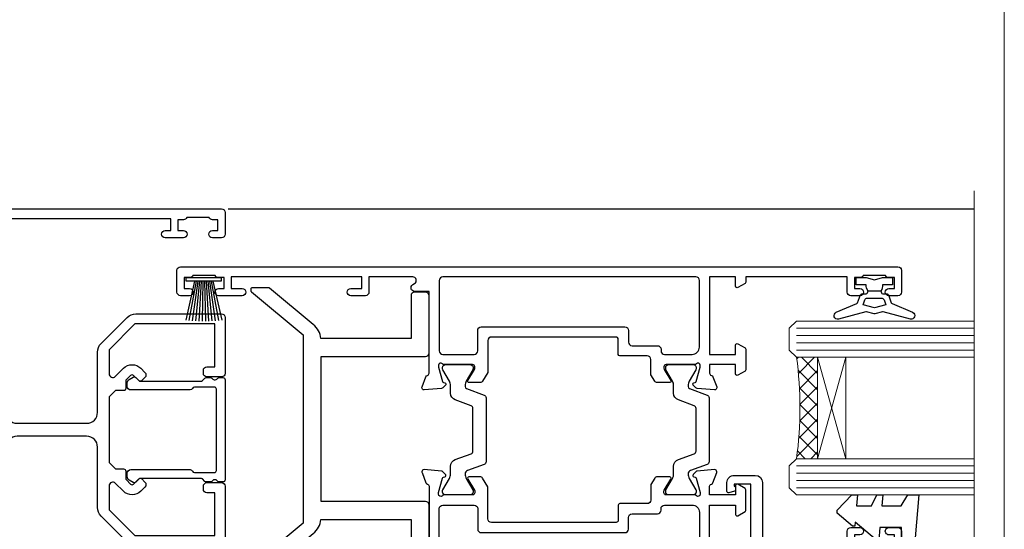
# Model space of a CAD drawing. Units: millimetres. Extents: x 1394 to 9766, y 811 to 2193.
# Drawn here: x 8430 to 8566, y 1445 to 1515 of the extents above; entities that cross this region are included whole.
import ezdxf

# ---------------------------------------------------------------- set-up
doc = ezdxf.new("R2010")
doc.units = ezdxf.units.MM
doc.linetypes.add('Dashed', pattern=[564.4444465637206, 282.2222232818604, -282.2222232818602])
doc.layers.add('Aluminium Systems Ltd Joinery Detail', color=7, linetype='Continuous')
doc.layers.add('No Print', color=7, linetype='Continuous', plot=False)

# ---------------------------------------------------------------- blocks, each defined once
blk = doc.blocks.new('U679-21500')
blk.add_lwpolyline([(14.49743404991261, 12.70142814231099, -0.198912367380443), (14.40956608427462, 12.48929610795335), (14.28530201556225, 12.36503203922643, 0.198912367367955), (14.19743404991698, 12.1529000048979), (14.19743404991698, 12.00142814229935, 0.198912367380765), (14.28530201556225, 11.78929610794171), (14.40956608427462, 11.6650320392439, -0.198912367380443), (14.49743404991261, 11.45290000488626), (14.49743404991261, 10.90142814229353, -0.1989123673718746), (14.40956608427462, 10.68929610796499), (14.08530201533051, 10.36503203901532, 0.1989123673775076), (13.99743404968842, 10.15290000466121), (13.9974340496866, 1.675736579534487), (14.50956608403988, 1.163604545172461, -0.3394542588646504), (14.55724167082019, 0.8014725108142784), (14.23884899172629, 0.2500002138647233, -0.2679491924313273), (13.80583628983379, 2.138647232641233e-07), (13.29743404968224, 2.138649506377988e-07, -0.414213562373095), (12.79743404968406, 0.5000002138649506), (12.79743404968406, 8.701558234483969, -0.3178372451977456), (12.99743404968615, 8.98440094695934, 0.3178372451978349), (13.1974340496887, 9.267243659434712), (13.19743404968824, 12.00000021383528, 0.4142135623720961), (12.89743404968897, 12.30000021383523), (1.697434050132074, 12.30000021386593, 0.414213562373872), (1.397434050130983, 12.00000021386597), (1.397434050130528, 9.267243659434712, 0.3178372451978637), (1.597434050133074, 8.984400946959454, -0.3178372451981334), (1.797434050135166, 8.701558234483969), (1.797434050135621, 0.5000002138649506, -0.414213562373095), (1.297434050133347, 2.138649506377988e-07), (0.7890318099817932, 2.138647232641233e-07, -0.2679491924312725), (0.3560191080892992, 0.2500002138647233), (0.03762642899539514, 0.8014725108143921, -0.3394542588645673), (0.08530201577571006, 1.163604545172461), (0.5974340501312554, 1.67573657953676), (0.5974340501308006, 10.15290000466121, 0.1989123673775076), (0.5095660844887107, 10.36503203901532), (0.1853020155446075, 10.68929610796499, -0.1989123673718748), (0.0974340499066102, 10.90142814229353), (0.0974340499066102, 11.45290000488626, -0.1989123673804433), (0.1853020155446075, 11.6650320392439), (0.3095660842569714, 11.78929610794171, 0.1989123673807651), (0.3974340499022446, 12.00142814229935), (0.3974340499022446, 12.1529000048979, 0.1989123673682841), (0.3095660842569714, 12.36503203922643), (0.1853020155446075, 12.48929610795335, -0.198912367380443), (0.0974340499066102, 12.70142814231099), (0.09743404990706495, 13.20000021387659, -0.414213562372762), (0.3974340499072468, 13.50000021387632), (14.19743404991152, 13.50000021387632, -0.414213562372762), (14.4974340499117, 13.20000021387659)], format="xyb", close=True)
blk = doc.blocks.new('18CCB')
at = {"color": 2}
blk.add_lwpolyline([(6.053292138554028, 4.194739718998276), (11.94670786144088, 4.194739718998674, -0.3152987888799328), (12.3225849097591, 3.93154777632884), (13.11369893466674, 1.757979856674806, 0.3152987888789069), (14.05339155545262, 1.10000000000076), (15.11243556529844, 1.10000000000184, -0.1316524975871745), (15.71243556529699, 0.9392304845427457), (17.2928203230265, 0.02679491924362409, 0.1316524975858391), (17.39282032302545, 2.213340621892712e-12), (17.59999999999964, 1.815436689867056e-12, 0.414213562373095), (18.00000000000109, 0.4000000000018495), (17.99999999999964, 3.800000000001486, 0.4142135623730949), (17.59999999999964, 4.20000000000112), (17.39282032302545, 4.2000000000022, 0.1316524975858392), (17.2928203230269, 4.173205080759027), (15.71243556529663, 3.260769515461218, -0.1316524975870713), (15.11243556529844, 3.10000000000076), (14.96366135512763, 3.10000000000184, -0.315298788879363), (14.68175356889078, 3.297393957004202), (13.79579403302841, 5.731547776328709, 0.3152987888799328), (13.41991698471357, 5.994739718999368), (4.580083015281346, 5.994739718999368, 0.3152987888782229), (4.204205966967351, 5.73154777632922), (3.366143447624565, 3.428989928338011, -0.3152987888789068), (2.896297137232252, 3.10000000000076), (2.887564434700109, 3.10000000000076, -0.1316524975871745), (2.28756443470101, 3.260769515457808), (0.7071796769716485, 4.173205080757214, 0.1316524975898455), (0.6071796769694657, 4.200000000000387), (0.3999999999989114, 4.200000000001125, 0.414213562373095), (-1.094235813070554e-12, 3.800000000001489), (1.094235813070554e-12, 0.4000000000000341, 0.414213562373095), (0.3999999999989114, 0), (0.6071796769694657, 3.979039320256561e-13, 0.1316524975898455), (0.7071796769711369, 0.02679491924519084), (2.287564434701564, 0.9392304845427457, -0.1316524975869816), (2.887564434700109, 1.100000000000021), (3.946608444545929, 1.10000000000076, 0.3152987888789068), (4.886301065331806, 1.757979856674806), (5.677415090243088, 3.93154777632884, -0.3152987888782229)], format="xyb", close=True, dxfattribs=at)
blk = doc.blocks.new('U841-22147')
at = {"flags": 128}
for points in [[(2.122649730810735, 78.5001214278728, -0.2679491924308749), (2.295854811567551, 78.40012142787243), (2.873205080757543, 77.40012142787243, -0.5773502691856927), (2.700000000000728, 77.10012142787271), (1.399999999999636, 77.10012142787316), (1.399999999999636, 73.50012142787189), (12.10000000000036, 73.50012142787189), (12.10000000000036, 77.10012142787225), (10.79999999999927, 77.10012142787225, -0.5773502691903106), (10.6267949192428, 77.40012142787243), (11.20414518843245, 78.40012142787153, -0.2679491924308743), (11.37735026918926, 78.50012142787189), (14.22264973080928, 78.50012142787189, -0.267949192432714), (14.39585481156746, 78.40012142787334), (14.97320508075609, 77.40012142787243, -0.57735026919013), (14.79999999999927, 77.10012142787203), (13.5, 77.10012142787225), (13.5, 73.50012142787189), (14.69996950054588, 73.50012142787189, 0.3595827876642037), (14.99456784819859, 73.74344856343107, -0.2637954416801076), (15.18656008831022, 73.96868327017008), (16.59739338831059, 74.48218457016635, -0.08748899999919224), (16.69999938831097, 74.50027677016631, -0.4142140000073606), (16.99999938831024, 74.2002767701634, -0.02181999999553767), (16.99885778831231, 74.17413007016883), (16.79190018831105, 71.80859387016979, -0.1763270000050256), (16.70517378831028, 71.62260857016379), (16.34142078831064, 71.25885547016613, -0.1989119999962821), (16.19999938831097, 71.20027677017158, -0.0655429999993574), (16.14823558831085, 71.20709167016328, -0.2679490000022142), (16.00681418830936, 71.34851297016583), (15.96151478831212, 71.51757287016524, 0.2679489999984207), (15.82009338831085, 71.65899427016127), (13.83814938831165, 72.19005457016563, 0.06554300000047016), (13.76050368831056, 72.20027677016431), (13.59999938831061, 72.20027677016431, 0.6885010989247007), (13.39999965677271, 71.67667005665233, -0.2134221664382654), (13.5, 71.45306295202325), (13.49999999999818, 67.50027677016631, 0.4142135623722072), (13.79999999999927, 67.20027677016431), (14.02092518830977, 67.20027677016431, 0.1378520000008575), (14.17720808831291, 67.24419937016599), (15.69581083752564, 68.17099513917408, -0.5854977655299212), (15.99999938831024, 68.00027681594663), (15.99999938831024, 66.27239331037443, -0.2614335027624576), (15.80837648988199, 65.93095666391862), (14.93883003524411, 65.40027677016413), (12.79999997358982, 65.40027677016413, 0.414213562373095), (12.29999997358982, 64.90027677016413), (12.29999997359005, 61.09999999133864, -0.4142135623734696), (12.09999997359023, 60.8999999913386), (9.999999999998863, 60.89999999133837, 0.4142135623726788), (9.699999999998909, 60.59999999133841), (9.699999999999818, 43.39999999133837, 0.414213562373095), (10.19999999999982, 42.89999999133837), (14.61066620798124, 42.89999999133837), (15.80837648988017, 42.16904332741691, -0.2614335027659593), (15.99999938831024, 41.82760668096019), (15.99999938831024, 40.2997231753878, -0.5854977655373789), (15.69581083752746, 40.12900485216763), (14.17720808831473, 41.05580062116936, 0.1378520000010726), (14.02092518831159, 41.09972322117104), (13.79999999999927, 41.09972322117104, 0.414213562373095), (13.5, 40.79972322116813), (13.49999999999818, 36.84693703931119, -0.2134221664344196), (13.39999965676907, 36.62332993469121, 0.6885010989145763), (13.59999938831243, 36.09972322117104), (13.76050368831238, 36.09972322116376, 0.06554300000065033), (13.83814938831165, 36.10994542116972), (15.82009338831267, 36.64100572117317, 0.2679489999967093), (15.96151478831234, 36.7824271211692), (16.00681418831141, 36.95148702116861, -0.2679490000001491), (16.14823558831267, 37.09290832117025, -0.06554299999995782), (16.19999938831279, 37.09972322117013, -0.1989120000026506), (16.34142078831246, 37.04114452116922), (16.70517378831028, 36.67739142117065, -0.1763269999987282), (16.79190018831287, 36.49140612117193), (16.99885778831231, 34.12586992117289, -0.02182000000167003), (16.99999938831206, 34.09972322117104, -0.414213999997593), (16.69999938831279, 33.79972322116813, -0.08748899999919169), (16.59739338831241, 33.81781542116808), (15.18656008831204, 34.33131672117164, -0.2638505493592587), (14.99455617495391, 34.55661214179857, 0.3596409721369562), (14.69994615404357, 34.79999999134255), (3.399999947177321, 34.79999999133505), (3.399999947177093, 32.79999999133505, -0.7673269879789332), (2.466987245285054, 32.54999999133505), (2.333012701891903, 32.78205070741293, 0.7673269879789788), (1.399999999999636, 32.53205070741294), (1.399999999999636, 26.49999992499927), (3.499999614432454, 26.49999992499927, -0.414213562373095), (3.999999614432454, 25.99999992499927), (3.999999614432454, 23.99999991999885, -0.9999999999999999), (2.999999624433258, 23.99999991999885), (2.999999624433258, 25.49999992499928), (1.399999999999636, 25.49999992499928), (1.399999999999636, 7.499999924999277), (2.999999624433258, 7.499999924999277), (2.999999624433258, 8.999999929999708, -0.9999999999999999), (3.999999614432454, 8.999999929999708), (3.999999614432454, 5.749999941500239, -0.9999999999999999), (2.999999624433258, 5.749999941500239), (2.999999624433258, 6.499999935499393), (1.499999639432644, 6.499999935499393), (1.499999639431735, 5.749999941500239, -0.2982166195636261), (1.199999654441854, 5.291742381827892), (1.199999654441399, 2.208257543171233, -0.2982166195632483), (1.499999639432644, 1.749999983499795), (1.499999639432644, 0.999999989499732), (2.999999624433258, 0.999999989499732), (2.999999624433258, 1.749999983499795, -0.9999999999999999), (3.999999614432454, 1.749999983499795), (3.999999614430635, 0.4999999949994465, -0.4142135623722959), (3.499999619432856, -1.061151166936725e-12), (0.5, -1.516564651637964e-13, -0.414213562373095), (0, 0.4999999999998483), (0, 78.00012142787075, -0.4142135623727277), (0.4999999999993747, 78.50012142787075)], [(11.59999999999832, 36.1999999913406, 0.4142135623724291), (12.09999999999786, 36.69999999134037), (12.09999999999991, 40.99999999133805, 0.4142135623732282), (11.59999999999991, 41.49999999133828), (8.799999999999727, 41.49999999133828, -0.414213562373095), (8.299999999999727, 41.99999999133828), (8.299999999998818, 61.79999999133846, -0.414213562373095), (8.799999999998818, 62.29999999133846), (10.39999997358996, 62.29999999133846, 0.414213562373095), (10.89999997358996, 62.79999999133846), (10.89999997358973, 66.30027677016422, -0.4142135623731117), (11.39999997358973, 66.80027677016422), (11.59999999999809, 66.80027677016422, 0.4142135623729618), (12.09999999999809, 67.30027677016399), (12.09999999999968, 71.10012142787134, 0.4142135623732282), (11.09999999999968, 72.10012142787134), (1.899999999999636, 72.10012142787134, 0.414213562373095), (1.399999999999636, 71.60012142787134), (1.399999999999636, 36.6999999913406, 0.414213562373095), (1.899999999999636, 36.1999999913406)]]:
    blk.add_lwpolyline(points, format="xyb", close=True, dxfattribs=at)
blk = doc.blocks.new('U842-22148')
at = {"flags": 128}
blk.add_lwpolyline([(12.99999977387969, 25.99999992499988), (12.99999977387969, 23.99999991999946, 0.9999999999999999), (13.99999976387889, 23.99999991999946), (13.99999976387889, 25.49999992499989), (15.59999938831251, 25.49999992499989), (15.59999938831251, 7.499999924999884), (13.99999976387889, 7.499999924999884), (13.99999976387889, 8.999999930000314, 0.9999999999999999), (12.99999977387969, 8.999999930000314), (12.99999977387969, 5.749999941500846, 0.9999999999999999), (13.99999976387889, 5.749999941500846), (13.99999976387889, 6.4999999355), (15.4999997488795, 6.4999999355), (15.49999974888041, 5.749999941500846, 0.2982166195636261), (15.79999973387029, 5.291742381828499), (15.79999973387075, 2.20825754317184, 0.2982166195632482), (15.4999997488795, 1.749999983500402), (15.4999997488795, 0.9999999895003384), (13.99999976387889, 0.9999999895003384), (13.99999976387889, 1.749999983500402, 0.9999999999999999), (12.99999977387969, 1.749999983500402), (12.99999977388151, 0.4999999950000529, 0.4142135623722959), (13.49999976887929, -4.547473508864641e-13), (16.49999938831215, 4.547473508864641e-13, 0.414213562373095), (16.99999938831215, 0.5000000000004547), (16.99999938831215, 99.5001214365409, 0.414213562373095), (16.49999938831215, 100.0001214365409), (13.49999976887929, 100.0001214365418, 0.4142135623720296), (12.99999977388151, 99.5001214415422), (12.99999977387969, 98.25012145304095, 0.9999999999999999), (13.99999976387889, 98.25012145304095), (13.99999976387889, 99.00012144704101), (15.4999997488795, 99.00012144704101), (15.4999997488795, 98.25012145304095, 0.2982166195635184), (15.79999973387075, 97.79186389337133), (15.79999973387211, 94.70837905471285, 0.2982166195640698), (15.49999974887962, 94.2501214950405), (15.4999997488795, 93.50012150104135), (13.99999976387889, 93.50012150104135), (13.99999976387889, 94.2501214950405, 0.9999999999999999), (12.99999977387969, 94.2501214950405), (12.99999977387969, 93.00012151154147, 0.414213562373095), (13.49999977387969, 92.50012151154147), (15.59999938831251, 92.50012151154147), (15.59999938831251, 78.5001214278725), (14.87734965750141, 78.50012142787341, 0.2679491924308743), (14.7041445767446, 78.40012142787305), (14.1267943075546, 77.40012142787305, 0.5773502691856873), (14.29999938831142, 77.10012142787332), (15.59999938831251, 77.10012142787377), (15.59999938831251, 73.5001214278725), (4.899999388311784, 73.5001214278725), (4.899999388311784, 77.10012142787286), (6.199999388312875, 77.10012142787286, 0.5773502691903106), (6.37320446906935, 77.40012142787305), (5.795854199879699, 78.40012142787214, 0.2679491924308749), (5.622649119122883, 78.5001214278725), (2.777349657502867, 78.5001214278725, 0.2679491924327134), (2.604144576744687, 78.40012142787396), (2.026794307556059, 77.40012142787305, 0.5773502691901312), (2.199999388312875, 77.10012142787264), (3.499999388312148, 77.10012142787286), (3.499999388312148, 73.5001214278725), (2.300029887766271, 73.5001214278725, -0.3595827876642028), (2.005431540113563, 73.74344856343168, 0.2637954416801078), (1.813439300001932, 73.96868327017069), (0.4026060000015548, 74.48218457016696, 0.08748899999919224), (0.3000000000011767, 74.50027677016692, 0.4142140000073605), (1.904254531837068e-12, 74.20027677016401, 0.02181999999553778), (0.001141599999840537, 74.17413007016944), (0.2080992000011008, 71.8085938701704, 0.1763270000050247), (0.2948256000018716, 71.6226085701644), (0.6585786000015048, 71.25885547016674, 0.1989119999962826), (0.8000000000011767, 71.2002767701722, 0.0655429999993574), (0.8517638000012937, 71.20709167016389, 0.2679490000022154), (0.9931852000027845, 71.34851297016644), (1.038484600000032, 71.51757287016585, -0.2679489999984219), (1.179906000001296, 71.65899427016188), (3.161850000000499, 72.19005457016624, -0.06554300000047021), (3.239495700001584, 72.20027677016492), (3.40000000000154, 72.20027677016492, -0.6885010989247), (3.599999731539441, 71.67667005665294, 0.2134221664382662), (3.499999388312148, 71.45306295202386), (3.499999388313967, 67.50027677016692, -0.4142135623722072), (3.199999388312875, 67.20027677016492), (2.979074200002373, 67.20027677016492, -0.1378520000008577), (2.822791299999238, 67.2441993701666), (1.304188550786506, 68.17099513917469, 0.5854977655299206), (1.000000000001904, 68.00027681594725), (1.000000000001904, 66.27239331037504, 0.2614335027624576), (1.191622898430154, 65.93095666391923), (2.061169353068038, 65.40027677016474), (4.199999414722328, 65.40027677016474, -0.414213562373095), (4.699999414722328, 64.90027677016474), (4.6999994147221, 61.09999999133925, 0.4142135623734696), (4.899999414721918, 60.8999999913392), (6.999999388313284, 60.89999999133897, -0.4142135623726788), (7.299999388313239, 60.59999999133902), (7.29999938831233, 43.39999999133897, -0.414213562373095), (6.79999938831233, 42.89999999133897), (2.389333180330908, 42.89999999133897), (1.191622898431973, 42.16904332741751, 0.261433502765959), (1.000000000001904, 41.8276066809608), (1.000000000001904, 40.29972317538841, 0.5854977655373776), (1.304188550784687, 40.12900485216824), (2.822791299997419, 41.05580062116996, -0.1378520000010726), (2.979074200000554, 41.09972322117164), (3.199999388312875, 41.09972322117164, -0.414213562373095), (3.499999388312148, 40.79972322116873), (3.499999388313967, 36.8469370393118, 0.2134221664344199), (3.599999731543079, 36.62332993469181, -0.6885010989145763), (3.399999999999721, 36.09972322117164), (3.239495699999765, 36.09972322116437, -0.06554300000065011), (3.161850000000499, 36.10994542117032), (1.179905999999477, 36.64100572117377, -0.2679489999967105), (1.038484599999805, 36.7824271211698), (0.9931852000007382, 36.95148702116921, 0.2679490000001504), (0.8517637999994747, 37.09290832117085, 0.06554299999995815), (0.7999999999993577, 37.09972322117073, 0.1989120000026502), (0.6585785999996858, 37.04114452116983), (0.2948256000018716, 36.67739142117125, 0.1763269999987289), (0.2080991999992818, 36.49140612117253), (0.001141599999840537, 34.12586992117349, 0.02182000000167002), (8.526512829121202e-14, 34.09972322117164, 0.4142139999975932), (0.2999999999993577, 33.79972322116873, 0.08748899999919191), (0.4026059999997358, 33.81781542116869), (1.813439300000113, 34.33131672117224, 0.2638505493592598), (2.005443213358234, 34.55661214179918, -0.3596409721369564), (2.300053234268574, 34.79999999134316), (13.59999944113483, 34.79999999133565), (13.59999944113505, 32.79999999133565, 0.7673269879789331), (14.53301214302709, 32.54999999133565), (14.66698668642024, 32.78205070741353, -0.7673269879789786), (15.59999938831251, 32.53205070741354), (15.59999938831251, 26.49999992499988), (13.49999977387969, 26.49999992499988, 0.414213562373095)], format="xyb", close=True, dxfattribs=at)
blk.add_lwpolyline([(5.39999938831383, 36.1999999913412, -0.4142135623724291), (4.899999388314285, 36.69999999134097), (4.899999388312239, 40.99999999133865, -0.4142135623732282), (5.399999388312239, 41.49999999133888), (8.19999938831242, 41.49999999133888, 0.414213562373095), (8.69999938831242, 41.99999999133888), (8.69999938831333, 61.79999999133906, 0.414213562373095), (8.19999938831333, 62.29999999133906), (6.599999414722191, 62.29999999133906, -0.414213562373095), (6.099999414722191, 62.79999999133906), (6.099999414722419, 66.30027677016483, 0.4142135623731117), (5.599999414722419, 66.80027677016483), (5.399999388314058, 66.80027677016483, -0.4142135623729618), (4.899999388314058, 67.3002767701646), (4.899999388312466, 71.10012142787195, -0.4142135623732282), (5.899999388312466, 72.10012142787195), (15.09999938831251, 72.10012142787195, -0.414213562373095), (15.59999938831251, 71.60012142787195), (15.59999938831251, 36.6999999913412, -0.414213562373095), (15.09999938831251, 36.1999999913412)], format="xyb", close=True)
blk = doc.blocks.new('U841-18CCB-U842')
for name, p in [('U842-22148', (28.00000061168599, -6.066258606551855e-13)), ('U841-22147', (0, 0)), ('18CCB', (13.49999999999877, 67.44247664921502)), ('18CCB', (13.49999999999877, 36.65752516304465))]:
    blk.add_blockref(name, p)
blk = doc.blocks.new('U043-22047')
blk.add_lwpolyline([(13.91435935394975, 1.20000000002355, 0.3394542588632607), (13.72117418869175, 1.051763809044218), (13.50681483474, 0.2517638090205594, 0.4931454260314995), (13.69999999999754, 0), (14.89999999999782, 0, 0.414213562373095), (15.89999999999873, 1.000000000000142), (15.89999999999782, 3.89999999128284, 0.414213562373095), (14.89999999999782, 4.89999999128284), (1.60000000000673, 4.899999991282783), (1.599999999999454, 22.00000000869224, -0.414213562373095), (2.099999999999454, 22.50000000869133), (4.000000000000455, 22.50000000869224, -0.414213562373095), (4.500000000000455, 22.00000000869224), (4.500000000000455, 17.10000008369136, 0.414213562373095), (5.000000000000455, 16.60000008369045), (8.199999614432727, 16.60000008369136, 0.414213562373095), (8.699999614432727, 17.10000008369136), (8.699999614432727, 18.3500000671913, 0.9999999999999999), (7.699999624432621, 18.3500000671913), (7.699999624432621, 17.60000007319033), (6.199999639432008, 17.60000007319124), (6.199999639432008, 18.35000006719221, 0.2982166195639335), (5.899999654440762, 18.80825762686183), (5.899999654441217, 21.89174246552031, 0.2982166195641781), (6.199999639432008, 22.35000002519175), (6.199999639432008, 23.10000001919181), (7.699999624432621, 23.10000001919272), (7.699999624432621, 22.35000002519266, 0.9999999999999999), (8.699999614432727, 22.35000002519084), (8.699999614432727, 23.60000001369119, 0.4142135623725622), (8.19999961943222, 24.10000000869078), (0.5000000000004547, 24.10000000869169, 0.4142135623730284), (0, 23.60000000869078), (0, 3.100000000021481, 0.4142135623730283), (0.5000000000004547, 2.6000000000233), (1.200000000000728, 2.6000000000233, 0.4142135623716798), (1.400000000001455, 2.800000000022209), (1.400000000001, 3.300000000022663), (14.70000000000073, 3.299999993632184), (14.70000000000027, 1.000000000000028), (14.40000000000055, 0.9999999999999716, 0.414213562373095), (14.20000000000073, 1.20000000002355)], format="xyb", close=True)
blk = doc.blocks.new('DY223-Comp')
blk.add_line((-1.819871826604867, -0.884747503296694), (-1.819871826604867, 0.8847475032971488))
for points in [[(0, -2.5), (0, -1.125), (-0.301442841484004, 0), (0, 1.125), (0, 2.5), (-1, 2.5), (-0.9999999999999906, 1.118033988750079, 0.1967591516080194), (-1.819871826605092, 0.8847475032971378), (-2.101763809019985, 0.9602802323379365, -0.3394542588633412), (-2.249999999999091, 1.153465397595937), (-2.249999999998863, 1.734958492358146, 0.3152987888789749), (-2.381595971334027, 1.922897016514976), (-3.468623724939083, 2.318542762649284, -0.2078475610697982), (-3.584274870317019, 2.428227258744413), (-4.789862064890833, 5.263794531341559, 0.91678062817333), (-5.737008675664366, 4.954922762953405), (-4.724449986611602, 1.199486151811927, -0.1320499563316885), (-4.724368861091989, 1.095656712749248), (-5.004079121605855, 0.05176380858210994, 0.1316524975874523), (-5.004079121606761, -0.0517638094584101), (-4.724368861080465, -1.095656712608425, -0.1320499563964578), (-4.724449986586897, -1.199486151720299), (-5.737008675664366, -4.954922762953404, 0.9167806281733297), (-4.789862064890833, -5.26379453134156), (-3.584274870317019, -2.428227258744413, -0.2078475610697981), (-3.468623724939274, -2.318542762648217), (-2.381595971334019, -1.92289701651498, 0.3152987888790297), (-2.249999999998863, -1.734958492357691), (-2.24999999999998, -1.153465397595039, -0.3394542588634037), (-2.101763809019531, -0.9602802323370271), (-1.819871826605535, -0.884747503297147, 0.1967591516081227), (-1.000000000000001, -1.11803398874963), (-1.000000000000001, -2.5)], [(-3.083063769274332, 1.326868197281101), (-3.767449868966196, 1.575964366314992), (-4.189728248102341, -3.60727447912268e-10), (-3.767449868750646, -1.575964366235382), (-3.083063769274702, -1.326868197280788, 0.3152987888790571), (-2.819871826604843, -0.9509911489663807), (-2.819871826604867, 0.9509911489668355, 0.3152987888788039)]]:
    blk.add_lwpolyline(points, format="xyb", close=True)
blk = doc.blocks.new('DY445')
blk.add_lwpolyline([(4.749999978884219, 8.84397432038677), (6.249999978884219, 9.781278348250755), (6.249999978884226, 11.28127834825076), (0.3278039087574705, 10.7631533289369, 0.3639702342661976), (0.1459961176886502, 10.58134553786808), (-2.111577046548518e-08, 8.912602035332263), (1.749999978884219, 8.912602035332256), (1.749999978884226, 5.912602035332263), (-2.111577046548518e-08, 5.759496874161904), (-2.111577046548518e-08, 5.459496874161893), (2.488722065170698, 2.493553386861443), (1.949999978884229, 2.446421311520339), (1.949999978884229, 2.146421311520335), (3.751061303803276, 7.065573015552218e-09), (4.1545633216341, 7.065573015552218e-09), (6.249999978884219, 2.022622564681807), (6.249999978884205, 2.822622564681811), (4.749999978884226, 2.691389569392932), (4.749999978884219, 4.774702138350111), (6.249999978884212, 5.506301021198897), (6.249999978884212, 6.306301021198916), (4.749999978884219, 6.175068025910026)], format="xyb", close=True)
blk = doc.blocks.new('DY721')
blk.add_lwpolyline([(19.4536446142418, 22.02027335909611, 0.1754523851855508), (19.50000036151278, 22.14831024285758), (19.50000036151278, 24.40000006634483, 0.4142135623770908), (19.30000036151569, 24.6000000663492), (19.09367535265287, 24.60000006633885, 0.2225848753363877), (18.94003109993389, 24.52803695010033), (13.00000000000193, 17.39999999133773), (-12.99999999999807, 17.39999999133773), (-18.94003109993332, 24.52803695010033, 0.2225848753363816), (-19.0936753526523, 24.60000006633885), (-19.30000036151603, 24.60000006634556, 0.4142135623770908), (-19.50000036151221, 24.40000006633756), (-19.50000036151221, 22.14831024285758, 0.1754523851855517), (-19.45364461424123, 22.02027335909611), (-14.41962217237204, 15.97944673492657, 0.1890438517812423), (-12.50000000000014, 14.92481210619343), (-12.49999999999807, 2.500000000008473), (-18.4000000387681, 2.500000000008473, 0.414213562373095), (-18.9000000387681, 2.000000000008473), (-18.9000000387681, 0.5000000000084732, 0.414213562373095), (-18.4000000387681, 8.473263757302618e-12), (-10.49999999999761, 4.835284950210905e-12, 0.4142135623714967), (-10.00000000000034, 0.5000000000084732), (-9.999999999998238, 14.89999999134864), (9.999999999998806, 14.89999999134864), (9.999999999999659, 0.5000000000084732, 0.4142135623725622), (10.50000000000193, 5.744779651983833e-12), (18.40000003877196, 8.473263757302618e-12, 0.414213562373095), (18.90000003877196, 0.5000000000084732), (18.90000003877196, 2.000000000008473, 0.414213562373095), (18.40000003877196, 2.500000000008473), (12.49999999999966, 2.500000000008473), (12.49999999999966, 14.92481210619326, 0.1890438517812386), (14.41962217237264, 15.97944673492657)], format="xyb", close=True)
blk = doc.blocks.new('U814-22071')
at = {"flags": 128}
for points in [[(10.79999999999814, 22.90000000868915, 0.5773502691902108), (10.62679491924132, 22.60000000868988), (11.20414518843131, 21.60000000868988, 0.2679491924317077), (11.37735026918813, 21.50000000869133), (14.22264973080814, 21.50000000869133, 0.2679491924300431), (14.39585481156496, 21.60000000868988), (14.97320508075495, 22.60000000868988, 0.5773502691902108), (14.79999999999632, 22.90000000868915), (13.49999999999704, 22.90000000868915), (13.49999999999704, 26.50000000869133), (14.69994615404244, 26.50000000869133, -0.3596409721333754), (14.99455617495255, 26.2566121591519, 0.2638505493628064), (15.1865600883109, 26.03131673852133), (16.59739338831127, 25.51781543852141, 0.08748900000001596), (16.69999938831165, 25.49972323852145, 0.4142140000002569), (16.99999938831093, 25.79972323852073, 0.02182000000002177), (16.99885778830935, 25.82586993852257), (16.79190018830991, 28.19140613852161, 0.1763269999996693), (16.70517378830914, 28.37739143852033), (16.34142078831132, 28.74114453852255, 0.1989120000002516), (16.19999938831165, 28.79972323852073, 0.06554299999980048), (16.14823558830972, 28.79290833852085, 0.2679490000007835), (16.00681418831005, 28.65148703852194), (15.96151478830939, 28.48242713852252, -0.2679489999992382), (15.82009338830972, 28.34100573852285), (13.83814938831051, 27.80994543851941, -0.06554300000015059), (13.76050368831125, 27.79972323852073), (13.59999938830947, 27.79972323852073, -0.6885010989221731), (13.39999965677339, 28.32332995203635, 0.2134221664338348), (13.49999999999886, 28.54693705666088), (13.49999999999704, 32.49972323852145, -0.414213562373983), (13.79999999999814, 32.79972323852073), (14.02092518831046, 32.79972323852073, -0.1378520000001634), (14.17720808830995, 32.75580063851905), (15.69581083752632, 31.82900486951641, 0.5854977655316294), (15.99999938830911, 31.99972319274113), (15.99999938831093, 33.52760669831352, 0.2614335027631773), (15.80837648987904, 33.8690433447666), (13.83529779098603, 35.07320346872459, -0.5612253493033643), (13.83529777747094, 35.9267950912183), (15.80837648987904, 37.13095530917438, 0.2614335027635571), (15.99999938830911, 37.47239195562746), (15.99999938831093, 39.00027546119985, 0.5854977655308339), (15.69581083752632, 39.17099378442457), (14.17720808830995, 38.24419801541829, -0.1378519999998112), (14.02092518831046, 38.20027541542025), (13.79999999999814, 38.20027541542025, -0.414213562373983), (13.49999999999704, 38.50027541541952), (13.49999999999704, 42.45306159727646, 0.2134221664335082), (13.39999965677339, 42.67666870190463, -0.6885010989221731), (13.59999938830947, 43.20027541542025), (13.76050368831125, 43.20027541542025, -0.06554300000015059), (13.83814938831051, 43.19005321541793), (15.82009338830972, 42.65899291541812, -0.2679489999989226), (15.96151478830939, 42.51757151541845), (16.00681418831005, 42.34851161541904, 0.2679490000007835), (16.14823558830972, 42.20709031542013, 0.06554299999980048), (16.19999938831165, 42.20027541542025, 0.1989120000002517), (16.34142078831132, 42.25885411541843), (16.70517378830914, 42.62260721542064, 0.1763269999996693), (16.79190018830991, 42.80859251541936), (16.99885778830935, 45.17412871541841, 0.02182000000005332), (16.99999938831093, 45.20027541542025, 0.4142140000002569), (16.69999938831165, 45.50027541541952, 0.0874890000000159), (16.59739338831127, 45.48218321541957), (15.1865600883109, 44.96868191541965, 0.2638505493625636), (14.99455617495255, 44.74338649478908, -0.3596409721335523), (14.69994615404062, 44.49999864524965), (13.49999999999704, 44.49999864524965), (13.49999999999704, 48.09999864524819), (14.79999999999632, 48.09999864525183, 0.5773502691888981), (14.97320508075495, 48.3999986452511), (14.39585481156496, 49.3999986452511, 0.2679491924295971), (14.22264973080814, 49.49999864524965), (11.37735026918813, 49.49999864524965, 0.2679491924312616), (11.20414518843131, 49.3999986452511), (10.62679491924132, 48.3999986452511, 0.5773502691888981), (10.79999999999814, 48.09999864525183), (12.09999999999923, 48.09999864525183), (12.09999999999923, 44.49999864524965), (1.399999999998499, 44.49999864524965), (1.399999999998499, 48.09999864525183), (2.699999999997772, 48.09999864525183, 0.5773502691888981), (2.873205080756406, 48.3999986452511), (2.295854811564595, 49.3999986452511, 0.2679491924317076), (2.122649730809599, 49.49999864524965), (0.4999999999988631, 49.49999864524965, 0.414213562373095), (-1.13686837721616e-12, 48.99999864524965), (6.821210263296962e-13, 0.500000000000199, 0.414213562373095), (0.5000000000006821, 1.989519660128281e-13), (3.499999619431719, 1.989519660128281e-13, 0.4142135623725622), (3.999999614433136, 0.4999999949979781), (3.999999614433136, 1.749999983498327, 0.9999999999999999), (2.999999624432121, 1.749999983498327), (2.999999624432121, 0.9999999895009921), (1.499999639431508, 0.9999999895009921), (1.499999639431508, 1.749999983498327, 0.2982166195642699), (1.199999654440717, 2.208257543170674), (1.199999654440717, 5.291742381829152, 0.29821661956427), (1.499999639431508, 5.7499999415015), (1.499999639431508, 6.499999935498835), (2.999999624432121, 6.499999935498835), (2.999999624432121, 5.7499999415015, 0.9999999999999999), (3.999999614433136, 5.7499999415015), (3.999999614433136, 8.2499999190006, 0.9999999999999999), (2.999999624432121, 8.2499999190006), (2.999999624430302, 7.499999924999628), (1.399999999998499, 7.499999924999628), (1.399999999998499, 21.50000000869133), (2.122649730809599, 21.50000000869133, 0.2679491924323169), (2.295854811564595, 21.60000000868988), (2.873205080756406, 22.60000000868988, 0.5773502691902108), (2.699999999997772, 22.90000000868915), (1.399999999998499, 22.90000000868915), (1.399999999998499, 26.50000000869133), (12.09999999999923, 26.50000000869133), (12.09999999999923, 22.90000000868915)], [(5.78581858546255, 28.35093336565865), (5.491350553227278, 28.00000003033574), (5.249999999994145, 28.00000003033597), (5.249999999994316, 29.5000000303359, -0.1826758136778139), (5.624999999980503, 30.49215677196889, 1), (4.574999999966678, 31.41816973082632, 0.1826758136778977), (3.849999999994509, 29.50000003033574), (3.849999999994509, 27.90000003033606), (1.399999999994691, 27.90000003033606), (1.399999999994691, 43.10000003033453), (12.09999999999451, 43.1000000303368), (12.09999999999451, 27.90000003033606), (9.64999999999469, 27.90000003033606), (9.64999999999469, 29.50000003033574, 0.1826758136778951), (8.92500000002147, 31.41816973082651, 1.000000000000121), (7.87500000000864, 30.49215677196908, -0.1826758136779079), (8.249999999994145, 29.50000003033584), (8.249999999994145, 28.00000003033597), (8.008649446761922, 28.00000003033574), (7.71418141452483, 28.35093336565785, -0.3639702342667352)]]:
    blk.add_lwpolyline(points, format="xyb", close=True, dxfattribs=at)
blk = doc.blocks.new('U801-22058A')
at = {"flags": 128}
for points in [[(16.49999938831033, 49.50000002597494), (13.49999976888657, 49.50000002597494, 0.414213562373095), (12.99999977387787, 49.0000000309808), (12.99999977387787, 47.75000004247681, 0.9999999999999999), (13.99999976388071, 47.75000004247681), (13.99999976388071, 48.50000003648142), (15.49999974887768, 48.50000003648142), (15.49999974887768, 47.75000004247681, 0.2982166195648014), (15.79999973386347, 47.29174248281947), (15.79999973386302, 44.20825764416054, 0.298216619565546), (15.49999974887814, 43.75000008447364), (15.49999974887768, 43.00000009048358), (13.99999976388071, 43.00000009048358), (13.99999976388071, 43.75000008447364, 0.9999999999999999), (12.99999977387787, 43.75000008447364), (12.99999977387787, 41.25000010698545, 0.9999999999999999), (13.99999976388071, 41.25000010698545), (13.99999976388071, 42.00000010097551), (15.59999938831615, 42.00000010097551), (15.59999938831615, 28.00000001731655), (14.87734965750141, 28.000000017302, 0.2679491924259373), (14.70414457673914, 27.90000001732573), (14.12679430755097, 26.90000001732483, 0.5773502691753263), (14.29999938831324, 26.60000001730828), (15.59999938831615, 26.60000001730782), (15.59999938831615, 23.00000001731655), (4.89999938831906, 23.00000001731655), (4.89999938831906, 26.60000001730782), (6.199999388307418, 26.60000001733692, 0.5773502691601357), (6.373204469069691, 26.90000001732483), (5.795854199881518, 27.90000001732573, 0.2679491924029611), (5.622649119119245, 28.00000001730245), (2.777349657510143, 28.00000001731655, 0.2679491923825453), (2.604144576762423, 27.90000001732482), (2.026794307545146, 26.90000001732483, 0.5773502691753263), (2.199999388307418, 26.60000001730828), (3.499999388310329, 26.60000001730782), (3.499999388310329, 23.00000001731655), (2.300053234269484, 23.000000017302, -0.359640972137128), (2.005443213362554, 23.24338786686644, 0.2638505493580821), (1.813439300007389, 23.46868328748701), (0.4026060000033738, 23.98218458748283, 0.08748900000065922), (0.3000000006059906, 24.00027678748324, 0.4142139999842744), (8.526512829121202e-14, 23.70027678891097, 0.02182000000309667), (0.001141599989381348, 23.67413008767085), (0.2080991999974628, 21.30859388748581, 0.1763270000014144), (0.294825600060534, 21.12260858741479), (0.6585786000069618, 20.7588554874817, 0.19891199999801), (0.8000000008561017, 20.70027678749443, 0.06554300000364276), (0.851763804190881, 20.70709168860117, 0.2679490000100561), (0.9931851998809123, 20.84851298702665), (1.038484599994348, 21.01757288748945, -0.267949000006533), (1.179906001230933, 21.15899428781381), (3.161850000005046, 21.69005458748165, -0.06554300000022223), (3.239495701781465, 21.70027678749443), (3.399999999994264, 21.70027678747988, -0.6885010989318231), (3.59999973217063, 21.1766700745336, 0.2134221664277879), (3.499999388310329, 20.95306296934746), (3.499999388324881, 17.00027678748279, -0.4142135623586657), (3.199999388307418, 16.70027678749489), (2.979074200003282, 16.70027678747988, -0.1378519999903597), (2.822791299353042, 16.74419938787764), (1.304188550784687, 17.6709951564992, 0.5854977655654583), (1.00000000000054, 17.50027683326357), (1.000000000014637, 15.972393327698, 0.2614335027666674), (1.191622898433792, 15.63095668124129), (3.164702712573757, 14.42679588711076, -0.5612253492860185), (3.164702729407594, 13.5732042646307), (1.19162289842015, 12.36904335340682, 0.2614335027767642), (1.000000000000085, 12.02760670694101), (1.000000000014637, 10.49972320136999, 0.5854977655581912), (1.304188550784687, 10.32900487813481), (2.822791300001967, 11.255800647152, -0.1378520000011472), (2.9790741998996, 11.29972324713867), (3.199999388306509, 11.29972324713867, -0.4142135623881901), (3.499999388310329, 10.99972324715031), (3.499999388324881, 7.046937065287011, 0.2134221664412677), (3.599999731538077, 6.823329960650653, -0.6885010989440591), (3.399999999994264, 6.299723247139127), (3.239495700007041, 6.299723247138672, -0.06554299999817573), (3.16184999969218, 6.309945447235577), (1.179905999990382, 6.841005747133977, -0.2679490000067162), (1.038484599829729, 6.982427147758926), (0.9931852000009656, 7.151487047158071, 0.2679490000243042), (0.8517637985774797, 7.29290834753624, 0.0655429999991586), (0.800000000466838, 7.29972324712412, 0.1989119999672542), (0.6585785969437836, 7.241144544087774), (0.2948255999945957, 6.877391447152377, 0.1763270000014418), (0.2080992000233834, 6.691406147442876), (0.00114159999074559, 4.325869947147339, 0.02182000000239301), (8.526512829121202e-14, 4.299723247371048, 0.4142139999969271), (0.2999999998174587, 3.999723247150769, 0.08748900000086463), (0.4026059986723283, 4.017815446665963), (1.813439300006479, 4.531316747146548, 0.2638505493503257), (2.005443213255234, 4.756612167205049, -0.3596409721165832), (2.300053234270393, 5.000000017316097), (3.499999388310329, 5.000000017316552), (3.499999388310329, 1.399999999994407), (2.199999388307418, 1.3999999999794, 0.5773502691664962), (2.026794307559697, 1.099999999991041), (2.604144576733319, 0.09999999999104148, 0.2679491924006523), (2.777349657510598, 2.273736754432321e-13), (5.622649119119245, -2.273736754432321e-13, 0.2679491924020413), (5.795854199881518, 0.09999999999149622), (6.373204469069691, 1.099999999976944, 0.5773502691753265), (6.199999388307418, 1.399999999993497), (4.89999938831906, 1.399999999993952), (4.89999938831906, 5.000000017316552), (15.59999938831615, 5.000000017316552), (15.59999938831615, 1.400000017325283), (14.29999938831324, 1.400000017310731, 0.57735026921398), (14.12679430755097, 1.100000017307366), (14.70414457675369, 0.1000000173073659, 0.2679491923830131), (14.87734965750187, 1.7317006495432e-08), (16.49999938831033, 1.731655174808111e-08, 0.414213562373095), (16.99999938831033, 0.5000000173165517), (16.99999938831033, 5.000000008658162), (85.50000125599044, 5.000000008658162), (85.50000125599044, 0.5000000173170065, 0.414213562373095), (86.00000125599044, 1.7317006495432e-08), (87.62265098679936, 1.731655174808111e-08, 0.2679491923897617), (87.79585606756163, 0.1000000173082753), (88.37320633676526, 1.100000017293269, 0.5773502691939424), (88.20000125600208, 1.400000017310276), (86.90000125599917, 1.400000017325283), (86.90000125599917, 5.000000017316552), (97.60000125599626, 5.000000017316552), (97.60000125599626, 1.400000017310731), (96.30000125599335, 1.400000017325283, 0.5773502691727244), (96.12679617523108, 1.100000017308275), (96.7041464444338, 0.1000000173073659, 0.2679491923830131), (96.87735152518198, 1.7317006495432e-08), (100.5000012559904, 1.731655174808111e-08), (100.9000012559992, 0.400000017310731), (107.1000012559963, 0.400000017310731), (107.5000012559904, 1.731655174808111e-08), (109.9000012559992, 1.730199983285274e-08, 0.9999999999999999), (109.9000012559992, 1.200000017313641), (99.00000125599044, 1.200000017313641), (99.00000125599044, 20.500000017302), (102.1000012559817, 20.50000001731655, 0.9999999999999999), (102.1000012559817, 21.50000001731655), (99.00000212744644, 21.50000001731655), (99.00000212744644, 53.00000002597494, 0.414213562373095), (98.50000212744644, 53.50000002597494), (95.50000250802267, 53.50000002597494, 0.414213562373095), (95.00000251301398, 53.0000000309808), (95.00000251301398, 51.75000004247681, 0.9999999999999999), (96.00000250301682, 51.75000004247681), (96.00000250301682, 52.50000003648142), (97.50000248801379, 52.50000003648142), (97.50000248802834, 51.75000004247681, 0.2982166195676328), (97.80000247301459, 51.29174248280447), (97.80000247300094, 48.20825764416099, 0.2982166195699444), (97.50000248801288, 47.75000008447364), (97.50000248801379, 47.00000009046903), (96.00000250301682, 47.00000009046903), (96.00000250301682, 47.75000008447364, 0.9999999999999999), (95.00000251301398, 47.75000008447364), (95.00000251301398, 45.2500001069709, 0.9999999999999999), (96.00000250301682, 45.2500001069709), (96.00000250301682, 46.00000010097551), (97.60000212745226, 46.00000010097551), (97.60000212745226, 23.3000000259924), (70.90000125597007, 23.3000000259924, -0.414213562373095), (69.40000125597007, 24.8000000259924), (69.40000125597007, 34.40000002598367, -0.414213562373095), (70.90000125597007, 35.90000002598367), (79.21299680613092, 35.90000002598367, 0.1989123672137253), (80.41507833338991, 36.39791849718335), (84.002083356405, 39.98492351557002, 0.1989123675478862), (84.50000182914718, 41.18700504436833), (84.50000182914673, 53.0000000259754, 0.4142135623643043), (84.0000026006247, 53.50000002598949), (76.30000180436772, 53.50000002597494, 0.414213562373095), (75.80000180436772, 53.00000002597494), (75.80000180436772, 51.00000002597494, 0.414213562373095), (76.30000180436772, 50.50000002597494), (76.7000018043619, 50.50000002597494, 0.414213562373095), (77.2000018043619, 51.00000002597494), (77.2000018043619, 52.10000002596621), (83.10000182915255, 52.10000002596621), (83.10000182915255, 41.06274097954133), (79.53726087564436, 37.50000002600405), (76.2242658700271, 37.50000002597494, -0.6681786389395534), (75.87071248043421, 38.35355341756099), (76.98431637885923, 39.46715730972687, 0.4142135625374136), (76.98431638039037, 41.87132036490925), (76.41924061992913, 42.43639612790116, 0.4142135630240759), (75.7121338379512, 42.43639612871607), (75.28786976957062, 42.01213206032094, 0.414213562373095), (75.28786976957062, 41.58786799160566), (75.99436688554133, 40.88137087244763, -0.4142135623815715), (75.99436688554405, 40.45710680373463), (75.42512807023022, 39.88786799162267, -0.1989123673836541), (75.21299603587713, 39.8000000259633), (74.20000180392535, 39.80000002597785, 0.414213562373095), (73.90000180392244, 39.50000002597494), (73.90000180392244, 38.36274172531535), (73.03726010461114, 37.50000002598949), (63.96274240735519, 37.50000002597494), (63.10000070801479, 38.36274172531535), (63.10000070802934, 39.5000000259754, 0.4142135623582219), (62.80000070802643, 39.8000000259633), (61.7870064760792, 39.8000000259633, -0.1989123673838371), (61.57487444172065, 39.88786799162358), (61.00563562641045, 40.45710680373327, -0.4142135623818852), (61.00563562641227, 40.88137087245036), (61.71213274236661, 41.58786799160612, 0.4142135623818852), (61.71213274236933, 42.01213206031957), (61.28786867398603, 42.43639612871607, 0.4142135630120206), (60.58076189202265, 42.43639612791571), (60.01568613003664, 41.87132036339722, 0.4142135625358624), (60.01568613154913, 39.467157311243), (61.12929003151666, 38.35355341756053, -0.6681786389315667), (60.77573664190922, 37.50000002597494), (57.46274240735519, 37.50000002597494), (53.90000068281378, 41.06274175060366), (53.90000068281378, 52.10000002596621), (59.80000070758987, 52.10000002596621), (59.80000070758987, 51.00000002597494, 0.414213562373095), (60.30000070758987, 50.50000002597494), (60.70000070758405, 50.50000002597494, 0.414213562373095), (61.20000070758405, 51.00000002597494), (61.20000070758405, 53.00000002597494, 0.414213562373095), (60.70000070758405, 53.50000002597494), (53.00000068280505, 53.50000002597494, 0.414213562373095), (52.50000068280505, 53.00000002597494), (52.5000006828196, 41.18700581926055, 0.1989123673807659), (52.99791915479099, 39.98492429123121), (56.58492494804895, 36.39791849797098, 0.1989123673811125), (57.7870064760651, 35.90000002598413), (66.10000125598171, 35.90000002599822, -0.414213562373095), (67.60000125598171, 34.40000002599822), (67.60000125598171, 24.8000000259924, -0.414213562373095), (66.10000125598171, 23.3000000259924), (16.99999938831033, 23.30000002597785), (16.99999938831033, 49.00000002597494, 0.414213562373095)], [(77.50000125598322, 8.100000008714716, 0.414213562373095), (77.00000125598322, 8.600000008714716, 0.414213562373095), (76.50000125598322, 8.100000008714716), (76.50000125598314, 6.700000017300002), (60.50000125598298, 6.700000017303073), (60.50000125598322, 8.100000008714716, 0.414213562373095), (60.00000125598322, 8.600000008714716), (60.00000125598322, 8.600000008714716, 0.414213562373095), (59.50000125598322, 8.100000008714716), (59.50000125598336, 6.700000017303265), (13.14999938833638, 6.70000001731216), (13.14999938831455, 8.000000017293925, 0.1826758136755291), (12.42499938836714, 9.91816971778297, 1.000000000015721), (11.37499938833523, 8.992156758931284, -0.1826758136756573), (11.74999938832038, 8.00000001731507), (11.74999938832038, 6.500000017300518), (11.50864883508906, 6.500000017300518), (11.21418080285028, 6.850933352629792, -0.3639702342640813), (9.285817973806061, 6.850933352628996), (8.99134994155169, 6.500000017300518), (8.749999388320376, 6.500000017300518), (8.749999388320376, 8.000000017315013, -0.182675813674934), (9.124999388292125, 8.992156758932534, 0.9999999999999786), (8.07499938830999, 9.918169717805025, 0.1826758136808387), (7.349999388326196, 8.000000017285966), (7.349999388326196, 6.700000008631942), (4.899999388329107, 6.700000008624666), (4.899999388329107, 21.60000001729179), (97.6000012560063, 21.60000001727716), (97.6000012560063, 6.700000017282983), (95.15000125600193, 6.700000017290259), (95.15000125599556, 8.000000017293852, 0.1826758136755291), (94.42500125604818, 9.918169717782954, 1.000000000015721), (93.37500125601491, 8.992156758931383, -0.1826758136756405), (93.75000125600056, 8.000000017315), (93.75000125600047, 6.500000017300447), (93.50865070276916, 6.500000017300447), (93.21418267053298, 6.850933352618352, -0.3639702342610029), (91.28581984147044, 6.850933352643022), (90.9913518092318, 6.500000017300447), (90.75000125600049, 6.500000017300447), (90.75000125600049, 8.000000017315, -0.1826758136748276), (91.12500125597198, 8.992156758933316, 1.000000000035272), (90.07500125597024, 9.918169717785002, 0.1826758136794785), (89.35000125600732, 8.000000017300504), (89.35000125599903, 6.700000017297537), (77.50000125598322, 6.700000017299811)]]:
    blk.add_lwpolyline(points, format="xyb", close=True, dxfattribs=at)
blk = doc.blocks.new('U814-18CCB-U801')
for name, p in [('U801-22058A', (28.00000061168174, 21.50000000866672)), ('U814-22071', (0, 0)), ('18CCB', (13.49999999999903, 38.50000004471811))]:
    blk.add_blockref(name, p)
at = {"xscale": -1, "rotation": 180}
blk.add_blockref('18CCB', (13.49999999999903, 32.50000011408319), dxfattribs=at)
blk = doc.blocks.new('PB48600-3B')
for p, q in [((-1.250000000000028, 0.5000000000001634), (-2.485360067318908, 5.859466904840033)), ((-1.022727272727309, 0.5000000000001634), (-2.036346739820146, 5.905790929728255)), ((-0.7954545454545752, 0.5000000000001634), (-1.585613951513977, 5.942944801577326)), ((-0.5681818181818699, 0.5000000000001634), (-1.133540770511729, 5.970865494144618)), ((-0.3409090909091645, 0.5000000000004192), (-0.6805085387096454, 5.989505643959049)), ((-0.1136363636363598, 0.5), (-0.2269002248967524, 5.998833630664997)), ((0.1136363636363598, 0.5), (0.2269002248967524, 5.998833630664997)), ((0.3409090909091645, 0.5000000000004192), (0.6805085387096454, 5.989505643959049)), ((0.5681818181818699, 0.5000000000001634), (1.133540770511729, 5.970865494144618)), ((0.7954545454545752, 0.5000000000001634), (1.585613951513977, 5.942944801577326)), ((1.022727272727309, 0.5000000000001634), (2.036346739820146, 5.905790929728255)), ((1.250000000000028, 0.5000000000001634), (2.485360067318908, 5.859466904840033))]:
    blk.add_line(p, q)
blk.add_lwpolyline([(-2.400000000000006, 0), (2.400000000000006, 0), (2.400000000000006, 0.5), (-2.400000000000006, 0.5)], close=True)
blk = doc.blocks.new('SH269B')
blk.add_blockref('PB48600-3B', (0, 0))
blk = doc.blocks.new('ThermAcolour Mainland Sliding Door Jamb')
at = {"layer": 'Aluminium Systems Ltd Joinery Detail', "lineweight": 5}
h = blk.add_hatch(dxfattribs=at)
h.set_pattern_fill('NET', color=0, scale=0.5, angle=44.99999999999997)
h.set_pattern_definition([(44.99999999999994, (304.1305098648263, 421.3481947366831), (-1.122532015133644, 1.122532015133645), []), (134.9999999999999, (304.1305098648263, 421.3481947366831), (-1.122532015133645, -1.122532015133644), [])])
edge = h.paths.add_edge_path(flags=16)
edge.add_line((113.0711992991346, -65.8797469253227), (112.9796172294673, -65.87974692532498))
edge.add_arc((108.0711992990873, -55.27248831288625), 11.68787841528289, 294.8319352718698, 295.3276199957732)
edge.add_line((113.0711992991346, -65.83688615895198), (113.0711992991346, -65.8797469253227))
edge = h.paths.add_edge_path()
edge.add_arc((58.2964585109512, -66.95449316381018), 52.82619706548132, 352.36768444869534, 367.60599971527375, ccw=False)
edge.add_line((110.6546571135623, -73.97062710570799), (113.5655888057609, -73.97062710570799))
edge.add_line((113.5655888057627, -73.97062710570799), (113.5655888057481, -59.96240797618157))
edge.add_line((113.5655888057481, -59.96240797618157), (110.6578740870246, -59.96240797618202))
at = {"layer": 'Aluminium Systems Ltd Joinery Detail', "color": 0, "linetype": 'Dashed'}
blk.add_line((32.21995684505964, -39.47294264322113, 1.000000000000013), (135.1637653603866, -39.47294264322113, 1.000000000000013), dxfattribs=at)
at = {"layer": 'Aluminium Systems Ltd Joinery Detail', "color": 0, "lineweight": 5, "ltscale": 3}
for p, q in [((110.6546571135623, -55.96240797618157, 1.000000000000013), (135.1637653603866, -55.96240797618157, 1.000000000000013)), ((110.6546571135623, -56.96240797618157, 1.000000000000013), (135.1637653603866, -56.96240797618157, 1.000000000000013)), ((110.6546571135623, -57.96240797618157, 1.000000000000013), (135.1637653603866, -57.96240797618157, 1.000000000000013)), ((110.6546571135623, -58.96240797618157, 1.000000000000013), (135.1637653603866, -58.96240797618157, 1.000000000000013)), ((110.6546571135623, -74.97062710570799, 1.000000000000013), (135.1637653603866, -74.97062710570799, 1.000000000000013)), ((110.6546571135623, -75.97062710570799, 1.000000000000013), (135.1637653603866, -75.97062710570799, 1.000000000000013)), ((110.6546571135623, -76.97062710570799, 1.000000000000013), (135.1637653603866, -76.97062710570799, 1.000000000000013)), ((110.6546571135623, -77.97062710570799, 1.000000000000013), (135.1637653603866, -77.97062710570799, 1.000000000000013))]:
    blk.add_line(p, q, dxfattribs=at)
at = {"layer": 'Aluminium Systems Ltd Joinery Detail', "color": 0, "lineweight": 5}
for p, q in [((117.4369297809098, -59.97062710570845, 1.000000000000013), (113.5655888057481, -73.97062710570799, 1.000000000000013)), ((113.5655888057481, -59.97062710570845, 1.000000000000013), (117.4369297809098, -73.97062710570799, 1.000000000000013))]:
    blk.add_line(p, q, dxfattribs=at)
at = {"layer": 'Aluminium Systems Ltd Joinery Detail', "color": 0, "linetype": 'Continuous', "lineweight": 5, "elevation": 1.000000000000013}
blk.add_lwpolyline([(135.1637653603866, -37.00169241220215), (135.1637653603866, -115.4047504317994), (132.3011707455007, -116.2682557624128), (137.9396001661298, -116.5182557624128), (135.1637653603866, -117.4227538324656), (135.1637653603866, -174.433922946246)], dxfattribs=at)
at = {"layer": 'Aluminium Systems Ltd Joinery Detail', "color": 0, "lineweight": 5, "elevation": 1.000000000000013}
for points in [[(135.1637653603866, -59.96240797618157), (110.6546571135623, -59.96240797618157), (109.6546571135623, -58.96722503458204), (109.6546571135623, -55.96246962825535), (110.6546571135623, -54.96240797618157), (135.1637653603866, -54.96240797618157)], [(135.1637653603866, -78.97062710570799), (110.6546571135623, -78.97062710570799), (109.6546571135623, -77.97544416410938), (109.6546571135623, -74.97068875778177), (110.6546571135623, -73.97062710570799), (135.1637653603866, -73.97062710570799)]]:
    blk.add_lwpolyline(points, dxfattribs=at)
blk.add_lwpolyline([(113.5655888057481, -59.97062710570845), (113.5655888057481, -73.97062710570799), (117.4369297809098, -73.97062710570799), (117.4369297809098, -59.97062710570845)], close=True, dxfattribs=at)
at = {"layer": 'Aluminium Systems Ltd Joinery Detail', "color": 0, "lineweight": 5}
blk.add_arc((58.27219877652533, -66.95287120474131, 1.000000000000013), 52.85045732362955, 352.369434721751, 7.591724333944772, dxfattribs=at)
at = {"layer": 'Aluminium Systems Ltd Joinery Detail', "color": 0, "extrusion": (0, 0, -1), "zscale": -1, "rotation": 90}
blk.add_blockref('U814-18CCB-U801', (43.20384557287252, -166.4729453823491, -1.000000000000013), dxfattribs=at)
at = {"layer": 'Aluminium Systems Ltd Joinery Detail', "color": 0, "xscale": -1, "rotation": 270}
for name, p in [('U841-18CCB-U842', (25.15453568568773, -92.47062672013999, 1.000000000000013)), ('DY223-Comp', (121.4046571597282, -48.97062638767693, 1.000000000000013)), ('U043-22047', (101.0546571135346, -92.17062672014072, 1.000000000000013)), ('DY445', (116.2420550868956, -85.22062708459225, 1.000000000000013))]:
    blk.add_blockref(name, p, dxfattribs=at)
at = {"layer": 'Aluminium Systems Ltd Joinery Detail', "color": 0, "linetype": 'Dashed', "extrusion": (0, 0, -1), "zscale": -1, "rotation": 180}
blk.add_blockref('SH269B', (-28.84878768497583, -48.97261693364248, -1.000000000000013), dxfattribs=at)
at = {"layer": 'Aluminium Systems Ltd Joinery Detail', "color": 0}
for name, p, rotation in [('DY721', (59.95453567703225, -69.86970719579631, 1.000000000000013), 90), ('U679-21500', (18.29615424790609, -62.6809481955047, 1.000000000000013), 270)]:
    blk.add_blockref(name, p, dxfattribs=dict(at, rotation=rotation))
blk = doc.blocks.new('Page Layout')
at = {"layer": 'Aluminium Systems Ltd Joinery Detail', "color": 8, "lineweight": 5}
blk.add_lwpolyline([(0, 694.6394637946069), (0, 0), (553.0825377109722, 0), (553.0825377109722, 694.6394637946069)], close=True, dxfattribs=at)
blk = doc.blocks.new('Page Layout Group')
at = {"layer": 'No Print'}
blk.add_blockref('Page Layout', (6600, 0), dxfattribs=at)

msp = doc.modelspace()

# ---------------------------------------------------------------- block references
at = {"layer": 'Aluminium Systems Ltd Joinery Detail'}
for name, p in [('Page Layout Group', (1413.030643808471, 1047.609308107967)), ('ThermAcolour Mainland Sliding Door Jamb', (8426.786744062976, 1528.424112752955, -0.1511192395827254))]:
    msp.add_blockref(name, p, dxfattribs=at)

doc.saveas('drawing.dxf')
